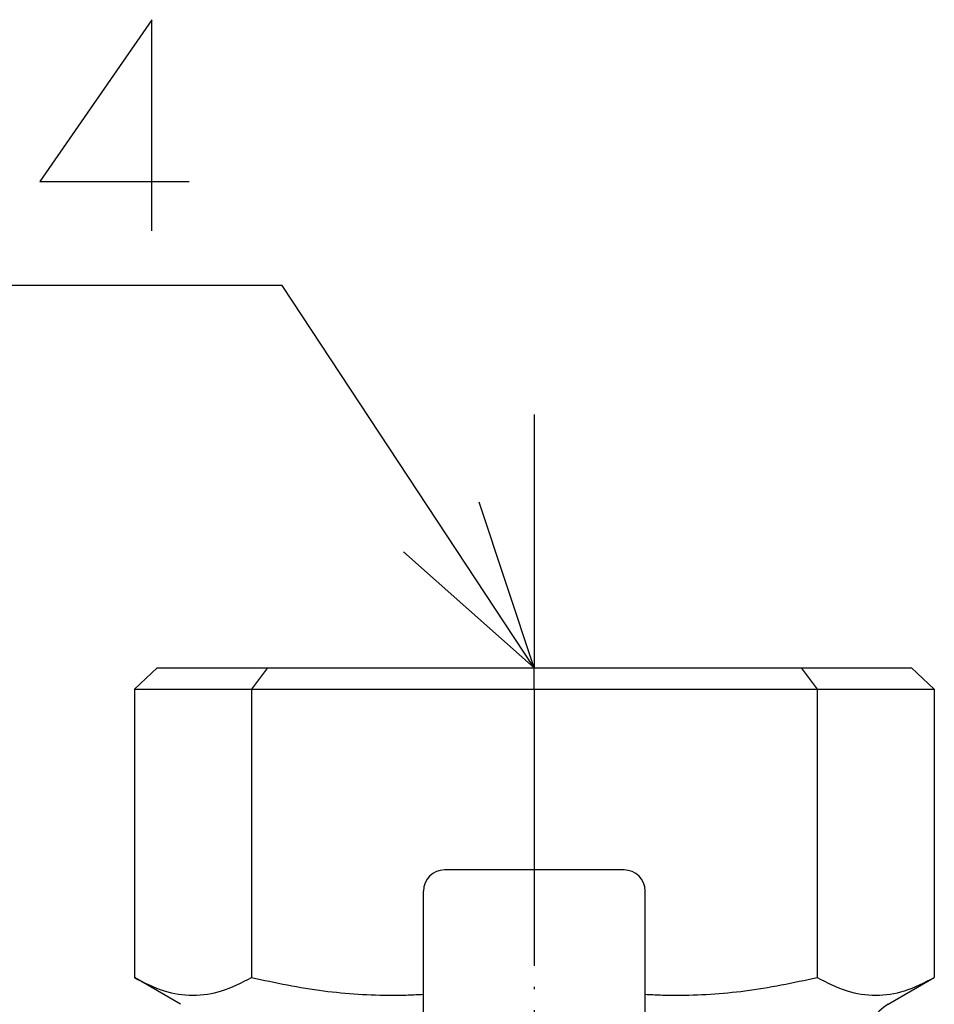
# Model space of a CAD drawing. Units: inches. Extents: x -28 to 928, y -52 to 924.
# Drawn here: x 10 to 54, y 334 to 381 of the extents above; entities that cross this region are included whole.
import ezdxf

# ---------------------------------------------------------------- set-up
doc = ezdxf.new("R2010")
doc.units = ezdxf.units.IN
doc.linetypes.add('DOT_CENTER', pattern=[14, 12, -1, 0, -1])
doc.layers.add('1', color=7, linetype='Continuous')
doc.dimstyles.get("Standard").update_dxf_attribs({"dimtxt": 0.18, "dimasz": 0.18, "dimexe": 0.18, "dimexo": 0.0625, "dimgap": 0.09, "dimtad": 0, "dimtih": 1, "dimtoh": 1, "dimdec": 4, "dimzin": 0, "dimdsep": 46, "dimtxsty": 'Standard', "dimcen": 0.09, "dimadec": 0, "dimazin": 0, "dimtfac": 1, "dimtdec": 4, "dimtofl": 0, "dimtmove": 0, "dimatfit": 3, "dimfxl": 1, "dimtolj": 1, "dimtzin": 0, "dimarcsym": 0})

msp = doc.modelspace()

# ---------------------------------------------------------------- linework, layer by layer
at = {"color": 3, "linetype": 'Continuous'}
for p, q in [((16.852, 350.3), (15.769, 349.3)), ((16.852, 350.3), (22.083, 350.3)), ((22.083, 350.3), (21.317, 349.3)), ((22.083, 350.3), (34.711, 350.3)), ((34.711, 349.3), (34.711, 350.3)), ((34.711, 350.3), (47.34, 350.3)), ((47.34, 350.3), (52.571, 350.3)), ((47.34, 350.3), (48.105, 349.3)), ((52.571, 350.3), (53.653, 349.3)), ((15.769, 349.3), (15.769, 335.643)), ((15.769, 349.3), (21.317, 349.3)), ((21.317, 349.3), (34.711, 349.3)), ((21.317, 349.3), (21.317, 335.643)), ((34.711, 349.3), (34.711, 340.737)), ((34.711, 349.3), (48.105, 349.3)), ((48.105, 349.3), (53.653, 349.3)), ((48.105, 349.3), (48.105, 335.643)), ((53.653, 349.3), (53.653, 335.643)), ((38.961, 340.737), (30.461, 340.737)), ((17.961, 334.377), (15.769, 335.643)), ((51.461, 334.377), (53.653, 335.643))]:
    msp.add_line(p, q, dxfattribs=at)
for centre, radius, start, end in [((30.461, 339.737), 1, 90, 180), ((38.961, 339.737), 1, 0, 90), ((52.461, 332.645), 2, 120, 180)]:
    msp.add_arc(centre, radius, start, end, dxfattribs=at)
for points, knots in [([(15.769, 335.643), (16.23, 335.406), (17.101, 334.96), (18.542, 334.74), (19.983, 334.959), (20.855, 335.406), (21.317, 335.643)], [0, 0, 0, 0, 1.546402, 2.92025, 4.295715, 5.843979, 5.843979, 5.843979, 5.843979]), ([(21.317, 335.643), (22.45, 335.405), (24.657, 334.941), (27.156, 334.797), (28.735, 334.816), (29.219, 334.839), (29.461, 334.851)], [0, 0, 0, 0, 3.47034, 6.75616, 7.480464, 8.208067, 8.208067, 8.208067, 8.208067]), ([(39.961, 334.851), (40.202, 334.839), (40.683, 334.816), (42.26, 334.797), (44.761, 334.941), (46.97, 335.405), (48.105, 335.643)], [0, 0, 0, 0, 0.723346, 1.44342, 4.733347, 8.208052, 8.208052, 8.208052, 8.208052]), ([(48.105, 335.643), (48.566, 335.406), (49.437, 334.96), (50.878, 334.74), (52.319, 334.959), (53.191, 335.406), (53.653, 335.643)], [0, 0, 0, 0, 1.546402, 2.92025, 4.295715, 5.843979, 5.843979, 5.843979, 5.843979])]:
    msp.add_open_spline(points, degree=3, knots=knots, dxfattribs=at)
at = {"layer": '1', "color": 4, "linetype": 'Continuous'}
for p, q in [((16.594, 380.994), (11.3, 373.328)), ((16.594, 370.994), (16.594, 380.994)), ((11.3, 373.328), (18.359, 373.328))]:
    msp.add_line(p, q, dxfattribs=at)
at = {"layer": '1', "color": 1, "linetype": 'DOT_CENTER'}
msp.add_line((34.711, 362.3), (34.711, 116.3), dxfattribs=at)
at = {"layer": '1', "color": 4}
for q in [(32.098, 358.159), (28.518, 355.799)]:
    msp.add_line((34.711, 350.3), q, dxfattribs=at)
at = {"layer": '1', "color": 3, "linetype": 'Continuous'}
for p, q in [((29.461, 323.483), (29.461, 339.737)), ((39.961, 323.483), (39.961, 339.737))]:
    msp.add_line(p, q, dxfattribs=at)

# ---------------------------------------------------------------- leaders
at = {"layer": '1', "color": 4, "linetype": 'Continuous', "has_arrowhead": 0}
msp.add_leader([(34.711, 350.3), (22.772, 368.411), (-28.306, 368.411)], dimstyle='Standard', dxfattribs=at)

doc.saveas('drawing.dxf')
